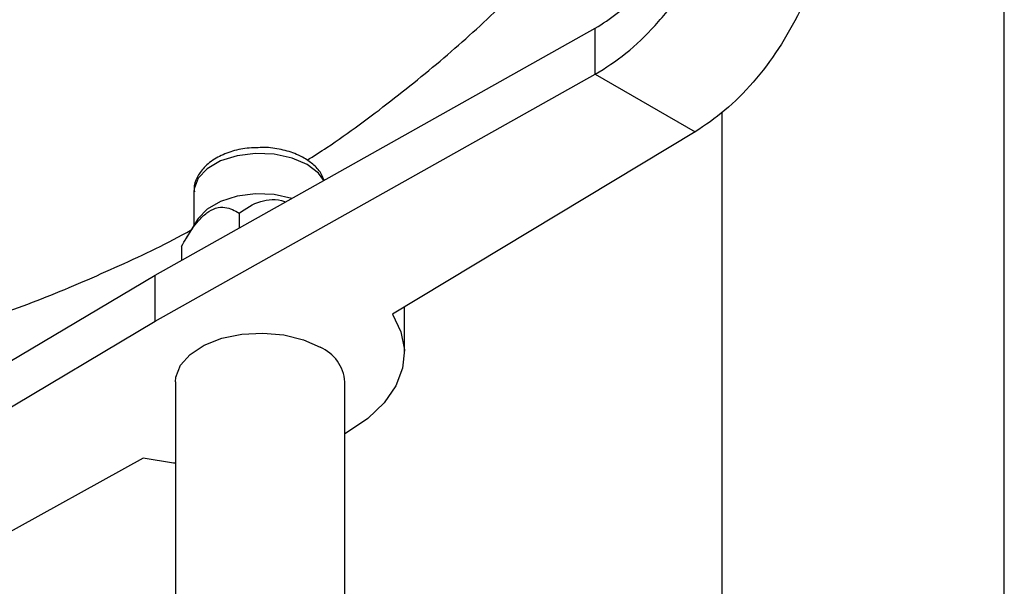
# Model space of a CAD drawing. Units: millimetres. Extents: x 5 to 995, y 5 to 995.
# Drawn here: x 806 to 820, y 141 to 149 of the extents above; entities that cross this region are included whole.
import ezdxf

# ---------------------------------------------------------------- set-up
doc = ezdxf.new("R2010")
doc.units = ezdxf.units.MM

msp = doc.modelspace()

# ---------------------------------------------------------------- linework, layer by layer
at = {"color": 7, "linetype": 'Continuous', "lineweight": 25}
for p, q in [((819.733, 137.074), (819.733, 153.291)), ((807.704, 145.196), (813.938, 148.695)), ((813.938, 148.041), (813.938, 148.695)), ((807.704, 144.542), (813.938, 148.041)), ((813.938, 148.041), (815.353, 147.225)), ((815.733, 147.501), (815.733, 137.074)), ((815.353, 147.225), (811.063, 144.642)), ((808.251, 146.378), (808.251, 145.899)), ((808.892, 146.075), (808.892, 145.863)), ((808.304, 145.986), (808.143, 145.72)), ((808.076, 145.603), (808.076, 145.404)), ((801.643, 141.596), (807.704, 145.196)), ((807.704, 144.542), (807.704, 145.196)), ((811.234, 144.092), (811.234, 144.745)), ((801.643, 140.943), (807.704, 144.542)), ((807.991, 143.684), (807.991, 140.294)), ((810.391, 139.918), (810.391, 143.684)), ((807.531, 142.603), (803.057, 140.127))]:
    msp.add_line(p, q, dxfattribs=at)
at = {"color": 8, "linetype": 'Continuous', "lineweight": 25, "flags": 128}
for points in [[(809.856, 146.762), (809.642, 146.855), (809.391, 146.909), (809.124, 146.92), (808.863, 146.887), (808.628, 146.813), (808.439, 146.704), (808.31, 146.568), (808.253, 146.417), (808.251, 146.378)], [(810.091, 146.535), (810.016, 146.639), (809.856, 146.762)]]:
    msp.add_lwpolyline(points, dxfattribs=at)
at = {"color": 7, "linetype": 'Continuous', "lineweight": 25, "flags": 128}
for points in [[(809.641, 146.283), (809.391, 146.337), (809.124, 146.348), (808.863, 146.315), (808.628, 146.241), (808.439, 146.132), (808.31, 145.997), (808.304, 145.986)], [(811.063, 144.642), (811.184, 144.394), (811.233, 144.137), (811.209, 143.879), (811.113, 143.627), (810.948, 143.387), (810.718, 143.166), (810.428, 142.97), (810.391, 142.948)], [(807.991, 143.684), (807.996, 143.749), (808.062, 143.919), (808.199, 144.073), (808.397, 144.204), (808.646, 144.301), (808.929, 144.36), (809.229, 144.376), (809.526, 144.349), (809.802, 144.28), (810.04, 144.174)], [(807.991, 142.53), (807.961, 142.533), (807.531, 142.603)]]:
    msp.add_lwpolyline(points, dxfattribs=at)
at = {"color": 7, "linetype": 'Continuous', "lineweight": 25}
msp.add_arc((809.815, 143.641), 0.578, 4.2066, 67.1136, dxfattribs=at)
for points, knots in [([(811.051, 154.309), (811.039, 154.306), (810.668, 154.218), (809.944, 153.987), (808.887, 153.61), (807.849, 153.164), (806.836, 152.661), (805.854, 152.102), (804.909, 151.491), (804.006, 150.832), (803.149, 150.131), (802.344, 149.391), (801.688, 148.73), (801.323, 148.305), (801.189, 148.149)], [0, 0, 0, 0, 0.003348, 0.098554, 0.193988, 0.289447, 0.384768, 0.479818, 0.574485, 0.668651, 0.762196, 0.855014, 0.946987, 1, 1, 1, 1]), ([(809.856, 146.824), (809.95, 146.884), (810.358, 147.144), (811.043, 147.657), (811.903, 148.354), (812.706, 149.096), (813.284, 149.673), (813.577, 150.011), (813.637, 150.08)], [0, 0, 0, 0, 0.06635, 0.28826, 0.508706, 0.72744, 0.944181, 1, 1, 1, 1]), ([(809.133, 147), (809.09, 146.999), (808.965, 146.996), (808.767, 146.948), (808.557, 146.858), (808.394, 146.733), (808.293, 146.584), (808.247, 146.461), (808.256, 146.392), (808.258, 146.376)], [0, 0, 0, 0, 0.09497, 0.27555, 0.459062, 0.64729, 0.805458, 0.955801, 1, 1, 1, 1]), ([(809.814, 146.854), (809.779, 146.872), (809.68, 146.925), (809.49, 146.98), (809.291, 147.01), (809.171, 147.002), (809.133, 147)], [0, 0, 0, 0, 0.181645, 0.513646, 0.844503, 1, 1, 1, 1]), ([(810.095, 146.537), (810.085, 146.566), (810.057, 146.648), (809.96, 146.756), (809.862, 146.822), (809.814, 146.854)], [0, 0, 0, 0, 0.2173, 0.618988, 1, 1, 1, 1]), ([(808.892, 146.075), (808.987, 146.14), (809.124, 146.235), (809.358, 146.272), (809.486, 146.264), (809.546, 146.235), (809.551, 146.232)], [0, 0, 0, 0, 0.52009, 0.748707, 0.979282, 1, 1, 1, 1]), ([(808.076, 145.603), (808.098, 145.643), (808.17, 145.77), (808.286, 145.941), (808.433, 146.085), (808.567, 146.156), (808.732, 146.166), (808.829, 146.111), (808.892, 146.075)], [0, 0, 0, 0, 0.100902, 0.320061, 0.448618, 0.57809, 0.726547, 1, 1, 1, 1]), ([(803.668, 144.099), (803.791, 144.127), (804.273, 144.238), (805.107, 144.498), (806.164, 144.876), (807.199, 145.327), (807.884, 145.649), (808.213, 145.837), (808.214, 145.837)], [0, 0, 0, 0, 0.078856, 0.308618, 0.538931, 0.769303, 0.999342, 1, 1, 1, 1])]:
    msp.add_open_spline(points, degree=3, knots=knots, dxfattribs=at)
for points in [[(813.938, 148.695), (814.043, 148.76), (814.252, 148.892), (814.551, 149.179), (814.824, 149.513), (814.97, 149.765), (815.043, 149.891)], [(813.938, 148.041), (814.084, 148.134), (814.376, 148.319), (814.791, 148.722), (815.172, 149.19), (815.375, 149.544), (815.476, 149.722)], [(816.838, 148.935), (816.741, 148.755), (816.548, 148.396), (816.18, 147.92), (815.777, 147.51), (815.494, 147.32), (815.353, 147.225)]]:
    msp.add_open_spline(points, degree=3, dxfattribs=at)

doc.saveas('drawing.dxf')
